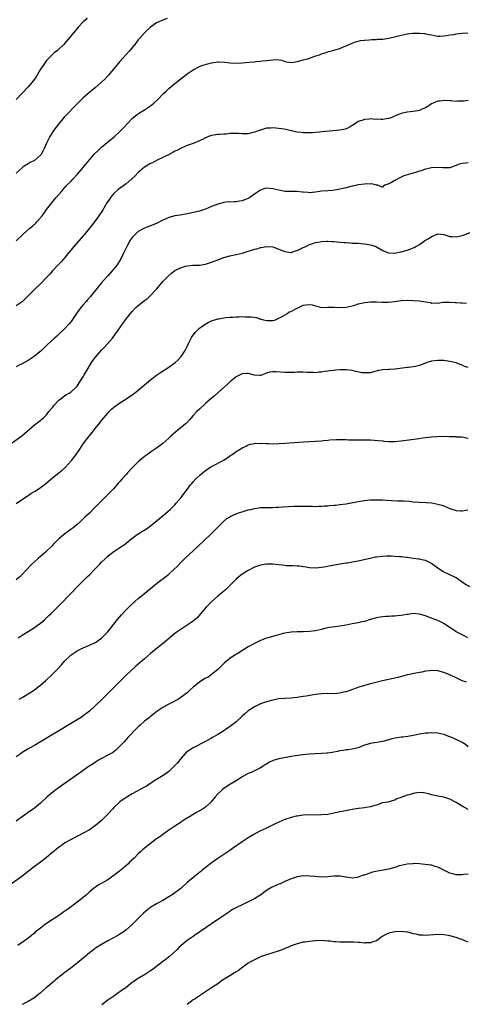
# Model space of a CAD drawing. Units: inches. Extents: x 2598000 to 2601000, y 1536000 to 1539000.
# Drawn here: x 2599412 to 2599558, y 1538051 to 1538373 of the extents above; entities that cross this region are included whole.
import ezdxf

# ---------------------------------------------------------------- set-up
doc = ezdxf.new("R2010")
doc.units = ezdxf.units.IN
doc.header["$MEASUREMENT"] = 0
doc.layers.add('LD25981536_10ft', color=102, linetype='Continuous')

msp = doc.modelspace()

# ---------------------------------------------------------------- linework, layer by layer
at = {"layer": 'LD25981536_10ft'}
for points, elevation in [([(2599434.29, 1538373.71), (2599433.58, 1538373), (2599433, 1538372.46), (2599431.34, 1538370.66), (2599429.92, 1538369), (2599427, 1538365.47), (2599426.59, 1538365), (2599425, 1538363.51), (2599424.41, 1538363), (2599423.62, 1538362.38), (2599422.55, 1538361.45), (2599421, 1538359.77), (2599419.82, 1538358.18), (2599419.02, 1538357), (2599417.53, 1538354.47), (2599416.73, 1538353.27), (2599415, 1538351.21), (2599413, 1538349.1), (2599411, 1538347.04)], 8220), ([(2599460.47, 1538373.53), (2599459, 1538373), (2599457, 1538372.16), (2599455, 1538370.76), (2599453, 1538368.85), (2599451.37, 1538367), (2599451, 1538366.55), (2599449.84, 1538365), (2599448.18, 1538363), (2599445, 1538359.46), (2599443.85, 1538358.15), (2599441.24, 1538355), (2599440.16, 1538353.84), (2599439, 1538352.73), (2599437, 1538351), (2599434.65, 1538349), (2599433, 1538347.56), (2599431.66, 1538346.34), (2599430.64, 1538345.36), (2599430.32, 1538345), (2599427.7, 1538342.3), (2599427, 1538341.53), (2599426.74, 1538341.26), (2599424.9, 1538339), (2599423.37, 1538337), (2599423, 1538336.5), (2599422.03, 1538335), (2599421.18, 1538333.18), (2599421.08, 1538333), (2599420.25, 1538331), (2599419.79, 1538330.21), (2599419.13, 1538329), (2599419, 1538328.84), (2599417, 1538327.09), (2599415.58, 1538326.42), (2599415, 1538325.98), (2599413.34, 1538325), (2599413, 1538324.76), (2599411.02, 1538322.98)], 8210), ([(2599411, 1538300.84), (2599413, 1538302.71), (2599413.28, 1538303), (2599415.51, 1538305), (2599416.35, 1538305.65), (2599417.42, 1538306.58), (2599417.82, 1538307), (2599419.56, 1538309), (2599420.17, 1538309.83), (2599421, 1538311.12), (2599422.69, 1538313.31), (2599423, 1538313.74), (2599424.15, 1538315), (2599425, 1538315.97), (2599425.85, 1538317), (2599427, 1538318.23), (2599427.34, 1538318.66), (2599427.63, 1538319), (2599429, 1538320.39), (2599429.54, 1538321), (2599431, 1538322.52), (2599433, 1538324.84), (2599433.94, 1538326.06), (2599435, 1538327.37), (2599436.71, 1538329.29), (2599437.72, 1538330.28), (2599439, 1538331.44), (2599442.03, 1538333.97), (2599443.1, 1538334.9), (2599445, 1538336.61), (2599445.41, 1538337), (2599446.2, 1538337.8), (2599449, 1538340.8), (2599450.18, 1538341.82), (2599451.35, 1538342.65), (2599453, 1538343.67), (2599455, 1538344.97), (2599456.14, 1538345.86), (2599457.16, 1538346.84), (2599459.31, 1538349), (2599460.18, 1538349.82), (2599461, 1538350.63), (2599463, 1538352.31), (2599467, 1538355.4), (2599469, 1538356.81), (2599471, 1538357.86), (2599471.82, 1538358.18), (2599473.37, 1538358.63), (2599475, 1538359.04), (2599477, 1538359.35), (2599477.37, 1538359.37), (2599479.3, 1538359.3), (2599481, 1538359.02), (2599483, 1538358.92), (2599485, 1538359.08), (2599487.3, 1538359.3), (2599489, 1538359.39), (2599489.47, 1538359.47), (2599491, 1538359.56), (2599491.68, 1538359.68), (2599493, 1538359.83), (2599493.97, 1538359.97), (2599495, 1538360.07), (2599496.15, 1538360.15), (2599497.95, 1538359.95), (2599499, 1538359.53), (2599499.39, 1538359.39), (2599501.12, 1538359.12), (2599503, 1538359.52), (2599503.57, 1538359.57), (2599505, 1538360.03), (2599506.39, 1538360.39), (2599507, 1538360.57), (2599508.81, 1538361.19), (2599510.32, 1538361.68), (2599511, 1538361.95), (2599511.82, 1538362.18), (2599513, 1538362.66), (2599513.29, 1538362.71), (2599514.2, 1538363), (2599515, 1538363.22), (2599515.35, 1538363.35), (2599517, 1538363.77), (2599518.34, 1538364.34), (2599519, 1538364.56), (2599521, 1538365.44), (2599522.13, 1538365.87), (2599523, 1538366.08), (2599523.7, 1538366.3), (2599525, 1538366.45), (2599526.54, 1538366.54), (2599527.32, 1538366.68), (2599529, 1538366.72), (2599529.26, 1538366.74), (2599531, 1538366.83), (2599533, 1538367.11), (2599535.78, 1538367.78), (2599537, 1538368.12), (2599539, 1538368.53), (2599540.74, 1538368.74), (2599542.8, 1538368.8), (2599543, 1538368.76), (2599544.68, 1538368.68), (2599545, 1538368.57), (2599546.36, 1538368.36), (2599547, 1538368.15), (2599547.98, 1538367.98), (2599549, 1538367.75), (2599549.75, 1538367.75), (2599551, 1538367.85), (2599551.96, 1538367.96), (2599553, 1538368.23), (2599554.35, 1538368.35), (2599555, 1538368.48), (2599557, 1538368.71), (2599558.86, 1538368.86)], 8200), ([(2599559, 1538346.76), (2599557.44, 1538346.56), (2599557, 1538346.46), (2599555.5, 1538346.5), (2599555, 1538346.43), (2599553.4, 1538346.6), (2599553, 1538346.58), (2599551.3, 1538346.7), (2599549.45, 1538346.55), (2599549, 1538346.48), (2599547.95, 1538346.05), (2599547, 1538345.63), (2599546.13, 1538345), (2599545, 1538344.28), (2599543.84, 1538343.84), (2599543, 1538343.45), (2599541, 1538343.15), (2599539, 1538342.92), (2599537.43, 1538342.57), (2599537, 1538342.45), (2599535.92, 1538342.08), (2599533.4, 1538341), (2599533, 1538340.86), (2599532.83, 1538340.83), (2599531, 1538340.54), (2599530.52, 1538340.52), (2599529, 1538340.59), (2599528.56, 1538340.56), (2599527, 1538340.69), (2599526.62, 1538340.62), (2599525, 1538340.54), (2599524.19, 1538340.19), (2599523, 1538339.82), (2599521.29, 1538338.71), (2599521, 1538338.5), (2599520.05, 1538337.95), (2599519, 1538337.41), (2599518.69, 1538337.31), (2599517, 1538336.99), (2599514.83, 1538336.83), (2599511, 1538336.46), (2599510.36, 1538336.36), (2599509, 1538336.28), (2599508.18, 1538336.18), (2599507, 1538336.13), (2599505, 1538336.13), (2599504.26, 1538336.26), (2599503, 1538336.4), (2599498.7, 1538337.3), (2599497, 1538337.58), (2599495, 1538337.78), (2599494.28, 1538337.72), (2599493, 1538337.66), (2599491, 1538337.07), (2599490.84, 1538337), (2599489, 1538336.32), (2599488.17, 1538336.17), (2599487, 1538335.87), (2599485.88, 1538335.88), (2599485, 1538335.84), (2599483.9, 1538335.9), (2599483, 1538335.97), (2599481.89, 1538335.89), (2599481, 1538335.94), (2599479.76, 1538335.76), (2599479, 1538335.75), (2599477.62, 1538335.62), (2599477, 1538335.6), (2599475, 1538335.31), (2599474.01, 1538335), (2599473.34, 1538334.66), (2599473, 1538334.53), (2599472.02, 1538333.97), (2599471, 1538333.54), (2599469, 1538332.72), (2599468.59, 1538332.59), (2599467, 1538332.01), (2599465, 1538331.16), (2599463.59, 1538330.41), (2599463, 1538330.13), (2599462.29, 1538329.71), (2599460.93, 1538329), (2599457.18, 1538327.18), (2599455.62, 1538326.38), (2599455, 1538326.11), (2599453, 1538324.88), (2599451, 1538323.13), (2599449.94, 1538322.06), (2599448.9, 1538321.1), (2599447, 1538319.48), (2599444.41, 1538317.59), (2599443, 1538316.27), (2599441.93, 1538315), (2599441.53, 1538314.47), (2599440.73, 1538313.27), (2599439.24, 1538310.76), (2599438.08, 1538309), (2599437, 1538307.49), (2599435.92, 1538306.08), (2599433.24, 1538302.76), (2599433, 1538302.49), (2599432.32, 1538301.68), (2599429.92, 1538299), (2599429, 1538297.86), (2599428.27, 1538297), (2599427, 1538295.4), (2599425.87, 1538294.13), (2599424.78, 1538293), (2599422.91, 1538291), (2599422.03, 1538289.97), (2599421, 1538288.85), (2599419.21, 1538287), (2599417, 1538284.88), (2599415, 1538282.8), (2599413.11, 1538281), (2599413, 1538280.9), (2599411, 1538279.58)], 8190), ([(2599559, 1538326.29), (2599558.19, 1538326.19), (2599557, 1538326.17), (2599556.06, 1538325.94), (2599555, 1538325.47), (2599554.65, 1538325.35), (2599553.79, 1538325), (2599553, 1538324.73), (2599552.76, 1538324.76), (2599551, 1538324.67), (2599550.73, 1538324.73), (2599548.81, 1538324.81), (2599547, 1538324.69), (2599545, 1538324.22), (2599543.79, 1538323.79), (2599541, 1538322.94), (2599539.43, 1538322.57), (2599537.95, 1538322.05), (2599537, 1538321.64), (2599536.56, 1538321.44), (2599535, 1538320.54), (2599533.87, 1538319.87), (2599533, 1538319.44), (2599531.65, 1538319), (2599531.24, 1538318.76), (2599531, 1538318.29), (2599529.35, 1538319), (2599529, 1538319.05), (2599527.46, 1538319.46), (2599527, 1538319.41), (2599525.47, 1538319.47), (2599525, 1538319.4), (2599523, 1538319.15), (2599521.24, 1538318.76), (2599521, 1538318.72), (2599519, 1538318.22), (2599518, 1538318), (2599516.4, 1538317.6), (2599514.65, 1538317.35), (2599513, 1538317.21), (2599511, 1538317.08), (2599509, 1538316.76), (2599507, 1538316.54), (2599506.59, 1538316.59), (2599505, 1538316.7), (2599504.75, 1538316.75), (2599502.92, 1538316.92), (2599501, 1538316.92), (2599499, 1538316.97), (2599497, 1538317.36), (2599495, 1538317.88), (2599493.95, 1538317.95), (2599493, 1538318.05), (2599492.13, 1538317.87), (2599491, 1538317.45), (2599490.71, 1538317.29), (2599490.4, 1538317), (2599489, 1538316.1), (2599487.55, 1538315), (2599487.22, 1538314.78), (2599487, 1538314.66), (2599485.81, 1538314.19), (2599485, 1538313.9), (2599484.18, 1538313.82), (2599483, 1538313.57), (2599482.36, 1538313.64), (2599481, 1538313.5), (2599480.46, 1538313.54), (2599479, 1538313.37), (2599478.7, 1538313.3), (2599477, 1538312.82), (2599475, 1538312.03), (2599473, 1538311.22), (2599471.35, 1538310.65), (2599471, 1538310.55), (2599470.46, 1538310.46), (2599468.14, 1538309.87), (2599467, 1538309.69), (2599464.72, 1538309.28), (2599463, 1538309.03), (2599461, 1538308.51), (2599459, 1538307.56), (2599457, 1538306.5), (2599455, 1538305.7), (2599453, 1538304.98), (2599451, 1538303.89), (2599449.5, 1538302.5), (2599449, 1538301.91), (2599448.62, 1538301.38), (2599448.37, 1538301), (2599447.22, 1538299), (2599446.52, 1538297.48), (2599446.27, 1538297), (2599445.3, 1538295), (2599444.11, 1538293), (2599442.49, 1538291), (2599441, 1538289.38), (2599440.63, 1538289), (2599438.86, 1538287), (2599435.36, 1538282.64), (2599434.43, 1538281.57), (2599433.9, 1538281), (2599433, 1538279.95), (2599432.22, 1538279), (2599431, 1538277.37), (2599429, 1538274.48), (2599428.35, 1538273.65), (2599427, 1538272.12), (2599425, 1538270.28), (2599424.32, 1538269.68), (2599423.56, 1538269), (2599421.23, 1538266.77), (2599419.3, 1538265), (2599416.93, 1538263), (2599415, 1538261.69), (2599413, 1538260.61), (2599412.29, 1538260.29), (2599411, 1538259.67)], 8180), ([(2599409.41, 1538234.59), (2599412.91, 1538237.09), (2599417, 1538240.65), (2599418.36, 1538241.64), (2599419.48, 1538242.52), (2599420, 1538243), (2599421, 1538243.98), (2599421.78, 1538245), (2599423, 1538246.48), (2599423.4, 1538247), (2599425, 1538248.68), (2599425.36, 1538249), (2599426.28, 1538249.71), (2599427, 1538250.24), (2599427.47, 1538250.53), (2599428.35, 1538251), (2599429, 1538251.42), (2599430.71, 1538253), (2599431, 1538253.3), (2599431.64, 1538254.36), (2599433, 1538256.37), (2599433.34, 1538257), (2599434.48, 1538259), (2599435.72, 1538261), (2599436.23, 1538261.77), (2599437, 1538262.84), (2599438.92, 1538265.08), (2599439.93, 1538266.07), (2599440.84, 1538267), (2599442.52, 1538269), (2599443.56, 1538270.44), (2599443.99, 1538271), (2599445.43, 1538273), (2599446.07, 1538273.93), (2599446.87, 1538275), (2599448.39, 1538277), (2599449, 1538277.73), (2599450.21, 1538279), (2599451, 1538279.73), (2599453, 1538281.27), (2599454.01, 1538281.99), (2599455.04, 1538282.96), (2599456.95, 1538285.05), (2599458.55, 1538287), (2599459, 1538287.49), (2599460.74, 1538289.26), (2599461.81, 1538290.19), (2599463, 1538291.09), (2599465, 1538292.15), (2599466.53, 1538292.53), (2599467, 1538292.67), (2599468.83, 1538292.83), (2599471, 1538292.92), (2599473, 1538293.25), (2599474.33, 1538293.67), (2599475, 1538293.87), (2599475.83, 1538294.17), (2599477, 1538294.63), (2599479, 1538295.36), (2599481, 1538295.89), (2599483, 1538296.32), (2599485, 1538296.84), (2599486.65, 1538297.35), (2599488.2, 1538297.8), (2599489, 1538298.07), (2599489.77, 1538298.23), (2599491, 1538298.65), (2599491.33, 1538298.67), (2599493, 1538299.01), (2599495, 1538298.84), (2599497, 1538298.13), (2599499, 1538297.34), (2599501, 1538297.07), (2599502.48, 1538297.52), (2599503, 1538297.66), (2599503.87, 1538298.13), (2599505, 1538298.66), (2599505.79, 1538299), (2599507, 1538299.61), (2599507.85, 1538299.85), (2599509, 1538300.25), (2599510.51, 1538300.51), (2599511, 1538300.62), (2599512.68, 1538300.68), (2599513, 1538300.71), (2599514.6, 1538300.6), (2599515, 1538300.58), (2599517, 1538300.4), (2599518.34, 1538300.34), (2599519, 1538300.25), (2599520.22, 1538300.22), (2599521, 1538300.12), (2599522.08, 1538300.08), (2599523, 1538300.02), (2599523.94, 1538299.94), (2599525, 1538299.88), (2599525.74, 1538299.75), (2599527, 1538299.56), (2599527.43, 1538299.43), (2599528.71, 1538299), (2599529, 1538298.88), (2599531, 1538297.66), (2599532.58, 1538297), (2599532.89, 1538296.89), (2599533, 1538296.87), (2599534.84, 1538296.84), (2599535, 1538296.85), (2599536.77, 1538297.23), (2599537, 1538297.24), (2599539, 1538297.78), (2599539.94, 1538298.06), (2599541, 1538298.54), (2599541.35, 1538298.65), (2599541.89, 1538299), (2599543, 1538299.65), (2599545, 1538301.07), (2599546.31, 1538301.69), (2599547, 1538302.29), (2599547.57, 1538302.43), (2599549, 1538303.11), (2599551, 1538302.96), (2599553, 1538302.29), (2599553.72, 1538302.28), (2599555, 1538302.09), (2599557, 1538302.53), (2599558.31, 1538303), (2599559.55, 1538303.55)], 8170), ([(2599411.09, 1538214.91), (2599414.06, 1538217), (2599414.62, 1538217.38), (2599415, 1538217.59), (2599415.84, 1538218.16), (2599417, 1538218.85), (2599417.21, 1538219), (2599419, 1538220.13), (2599420.62, 1538221.38), (2599423, 1538223.39), (2599425, 1538224.96), (2599426.11, 1538225.89), (2599427.16, 1538226.84), (2599429.17, 1538229), (2599430.7, 1538231), (2599432.07, 1538233), (2599433, 1538234.4), (2599434.91, 1538237), (2599435.88, 1538238.12), (2599436.58, 1538239), (2599437, 1538239.55), (2599438.54, 1538241.46), (2599439, 1538242.13), (2599439.69, 1538243), (2599441, 1538244.53), (2599441.46, 1538245), (2599442.26, 1538245.74), (2599443, 1538246.4), (2599443.33, 1538246.67), (2599445, 1538247.85), (2599446.95, 1538249.05), (2599449, 1538250.43), (2599449.75, 1538251), (2599451, 1538251.97), (2599455, 1538255.35), (2599457, 1538256.88), (2599458.25, 1538257.75), (2599461, 1538259.55), (2599463.03, 1538261), (2599464.03, 1538261.97), (2599465, 1538263), (2599466.31, 1538265), (2599466.55, 1538265.45), (2599467, 1538266.29), (2599467.66, 1538267.66), (2599468.28, 1538269), (2599468.53, 1538269.47), (2599469.69, 1538271), (2599471, 1538272.22), (2599472.09, 1538273), (2599472.59, 1538273.41), (2599473.85, 1538274.15), (2599475, 1538274.65), (2599477, 1538275.3), (2599477.35, 1538275.35), (2599479, 1538275.67), (2599479.73, 1538275.73), (2599481, 1538275.91), (2599481.91, 1538275.91), (2599483, 1538276.03), (2599483.98, 1538275.98), (2599485, 1538276.07), (2599486.01, 1538276.01), (2599487, 1538276.03), (2599487.95, 1538275.95), (2599489.72, 1538275.72), (2599491, 1538275.26), (2599491.25, 1538275.25), (2599492, 1538275), (2599493, 1538274.77), (2599495, 1538274.81), (2599495.17, 1538274.83), (2599495.86, 1538275), (2599497, 1538275.5), (2599498.1, 1538276.1), (2599499.66, 1538277), (2599500.38, 1538277.62), (2599501, 1538277.77), (2599502.59, 1538278.59), (2599503, 1538278.84), (2599505, 1538279.75), (2599505.87, 1538279.87), (2599507, 1538279.99), (2599507.88, 1538279.88), (2599509, 1538279.53), (2599509.46, 1538279.46), (2599511, 1538279.02), (2599513.09, 1538279.09), (2599515, 1538279.17), (2599515.15, 1538279.15), (2599517, 1538279.02), (2599519, 1538279.1), (2599521, 1538279.58), (2599521.85, 1538279.85), (2599523, 1538280.18), (2599524.57, 1538280.57), (2599525, 1538280.66), (2599527, 1538280.93), (2599529, 1538280.94), (2599530.83, 1538280.83), (2599532.83, 1538280.83), (2599535, 1538281.04), (2599537, 1538281.28), (2599539, 1538281.38), (2599541, 1538281.36), (2599543, 1538281.2), (2599545, 1538280.85), (2599546.62, 1538280.62), (2599547, 1538280.5), (2599548.54, 1538280.54), (2599549, 1538280.49), (2599550.73, 1538280.73), (2599551, 1538280.76), (2599552.81, 1538280.81), (2599553, 1538280.83), (2599554.66, 1538280.66), (2599555, 1538280.67), (2599556.53, 1538280.53), (2599557, 1538280.53), (2599558.47, 1538280.47)], 8160), ([(2599559, 1538259.38), (2599557.79, 1538259.79), (2599557, 1538260.16), (2599556.38, 1538260.38), (2599555, 1538260.94), (2599553, 1538261.42), (2599551, 1538261.66), (2599549, 1538261.71), (2599547, 1538261.47), (2599546.62, 1538261.38), (2599545.43, 1538261), (2599545, 1538260.85), (2599543, 1538260.07), (2599541.74, 1538259.74), (2599541, 1538259.61), (2599539.45, 1538259.45), (2599539, 1538259.44), (2599535.12, 1538258.88), (2599533.2, 1538258.8), (2599533, 1538258.81), (2599531, 1538258.7), (2599529.59, 1538258.41), (2599528, 1538258), (2599527, 1538257.71), (2599526.34, 1538257.66), (2599525, 1538257.63), (2599524.28, 1538257.72), (2599521.8, 1538258.2), (2599521, 1538258.38), (2599519, 1538258.63), (2599517.38, 1538258.62), (2599517, 1538258.61), (2599515.51, 1538258.49), (2599515, 1538258.42), (2599513.71, 1538258.29), (2599513, 1538258.17), (2599511.92, 1538258.08), (2599511, 1538257.91), (2599510.11, 1538257.89), (2599509, 1538257.72), (2599508.24, 1538257.76), (2599507, 1538257.76), (2599506.2, 1538257.8), (2599505, 1538257.93), (2599504.11, 1538257.89), (2599503, 1538257.92), (2599502.17, 1538257.83), (2599501, 1538257.75), (2599500.27, 1538257.73), (2599499, 1538257.73), (2599496, 1538258), (2599495, 1538257.99), (2599494.1, 1538257.9), (2599493, 1538257.51), (2599492.59, 1538257.41), (2599491.65, 1538257), (2599491, 1538256.76), (2599490.81, 1538256.81), (2599489, 1538256.93), (2599487, 1538257.49), (2599486.59, 1538257.41), (2599485, 1538257.36), (2599484.35, 1538257), (2599483, 1538256.32), (2599481.41, 1538255), (2599481.2, 1538254.8), (2599481, 1538254.67), (2599480.14, 1538253.86), (2599479.15, 1538253), (2599475.9, 1538250.1), (2599474.8, 1538249.2), (2599473, 1538247.65), (2599471, 1538245.83), (2599470.16, 1538245), (2599469, 1538243.76), (2599468.36, 1538243), (2599467.72, 1538242.28), (2599466.74, 1538241.26), (2599466.46, 1538241), (2599465, 1538239.75), (2599464.03, 1538239), (2599461.67, 1538237), (2599461, 1538236.35), (2599459, 1538234.57), (2599458.12, 1538233.88), (2599457, 1538233.07), (2599455, 1538231.73), (2599453.98, 1538231), (2599453, 1538230.26), (2599452.31, 1538229.69), (2599451, 1538228.53), (2599449, 1538226.57), (2599447.5, 1538225), (2599447, 1538224.45), (2599445.72, 1538223), (2599445, 1538222.13), (2599444.46, 1538221.54), (2599443, 1538219.86), (2599442.15, 1538219), (2599441.55, 1538218.45), (2599441, 1538217.85), (2599440.57, 1538217.43), (2599440.17, 1538217), (2599439, 1538215.86), (2599438.18, 1538215), (2599436.59, 1538213.41), (2599435, 1538211.78), (2599434.19, 1538211), (2599433.56, 1538210.44), (2599433, 1538209.89), (2599432.04, 1538209), (2599431, 1538208.11), (2599429.66, 1538207), (2599429, 1538206.5), (2599428.12, 1538205.88), (2599426.97, 1538205.03), (2599425, 1538203.43), (2599423, 1538201.38), (2599422.66, 1538201), (2599421, 1538199.31), (2599420.63, 1538199), (2599419.79, 1538198.21), (2599418.22, 1538197), (2599417, 1538195.91), (2599416.07, 1538195), (2599415.54, 1538194.46), (2599414.59, 1538193.41), (2599414.24, 1538193), (2599413, 1538191.71), (2599412.29, 1538191), (2599411, 1538189.92)], 8150), ([(2599411.69, 1538171), (2599413, 1538171.84), (2599415, 1538173.07), (2599416.17, 1538173.83), (2599417, 1538174.36), (2599417.91, 1538175), (2599419, 1538175.82), (2599420.41, 1538177), (2599420.71, 1538177.29), (2599421, 1538177.55), (2599421.72, 1538178.28), (2599422.5, 1538179), (2599424.52, 1538181), (2599425.75, 1538182.25), (2599428.37, 1538185), (2599432.28, 1538189), (2599434.31, 1538191), (2599435, 1538191.64), (2599436.68, 1538193.32), (2599437.68, 1538194.32), (2599438.27, 1538195), (2599439, 1538195.77), (2599440.23, 1538197), (2599441, 1538197.72), (2599441.73, 1538198.27), (2599443, 1538199.26), (2599445, 1538200.52), (2599446.46, 1538201.54), (2599447, 1538201.94), (2599449, 1538203.6), (2599450.98, 1538205.02), (2599452.2, 1538205.8), (2599453, 1538206.26), (2599454.14, 1538207), (2599455, 1538207.6), (2599456.79, 1538209), (2599457.97, 1538210.03), (2599459.17, 1538211), (2599461.41, 1538213), (2599463, 1538214.55), (2599463.44, 1538215), (2599465, 1538216.87), (2599466.58, 1538219), (2599467, 1538219.52), (2599468.13, 1538221), (2599468.52, 1538221.48), (2599469, 1538222.03), (2599469.89, 1538223), (2599471, 1538224.08), (2599472.59, 1538225.41), (2599473, 1538225.72), (2599473.76, 1538226.24), (2599475, 1538227.03), (2599478.77, 1538229), (2599479, 1538229.14), (2599480.13, 1538229.87), (2599481.28, 1538230.72), (2599481.7, 1538231), (2599483, 1538231.97), (2599484.84, 1538233), (2599485, 1538233.11), (2599486.3, 1538233.7), (2599487, 1538234.08), (2599487.7, 1538234.3), (2599489, 1538234.57), (2599489.37, 1538234.63), (2599491, 1538234.6), (2599491.38, 1538234.62), (2599493, 1538234.51), (2599493.48, 1538234.52), (2599495, 1538234.49), (2599497, 1538234.55), (2599499, 1538234.67), (2599505.08, 1538235.08), (2599511, 1538235.46), (2599511.52, 1538235.52), (2599513, 1538235.62), (2599513.71, 1538235.71), (2599515.85, 1538235.85), (2599517, 1538235.9), (2599517.84, 1538235.84), (2599519, 1538235.85), (2599519.78, 1538235.78), (2599521, 1538235.76), (2599525, 1538235.8), (2599525.76, 1538235.76), (2599527, 1538235.75), (2599529.56, 1538235.56), (2599531, 1538235.38), (2599531.36, 1538235.36), (2599533, 1538235.19), (2599535, 1538235.21), (2599537, 1538235.41), (2599542.11, 1538236.11), (2599545, 1538236.48), (2599547, 1538236.7), (2599548.86, 1538236.86), (2599551, 1538236.95), (2599552.89, 1538236.89), (2599553, 1538236.87), (2599554.8, 1538236.8), (2599555, 1538236.78), (2599557, 1538236.72), (2599558.36, 1538236.36), (2599559, 1538236.28)], 8140), ([(2599412.04, 1538151), (2599413, 1538151.51), (2599415, 1538152.68), (2599417, 1538154.03), (2599418.29, 1538155), (2599419, 1538155.55), (2599420.73, 1538157), (2599422.83, 1538159), (2599424.77, 1538161), (2599425.85, 1538162.15), (2599427, 1538163.45), (2599428.78, 1538165.22), (2599429, 1538165.42), (2599431, 1538166.74), (2599433, 1538167.72), (2599435, 1538168.58), (2599436.67, 1538169.33), (2599437, 1538169.51), (2599437.92, 1538170.08), (2599439, 1538170.88), (2599441, 1538172.97), (2599443, 1538175.47), (2599444.19, 1538177), (2599445.49, 1538178.51), (2599447, 1538180.11), (2599447.87, 1538181), (2599449.94, 1538183), (2599451, 1538183.9), (2599453, 1538185.53), (2599453.85, 1538186.16), (2599455, 1538187.17), (2599457, 1538188.78), (2599458.27, 1538189.73), (2599459.91, 1538191), (2599461, 1538191.81), (2599462.69, 1538193.31), (2599463.68, 1538194.32), (2599465, 1538195.72), (2599466.28, 1538197), (2599470.56, 1538201), (2599474.9, 1538205), (2599475.92, 1538206.08), (2599476.8, 1538207), (2599477, 1538207.23), (2599478.92, 1538209.08), (2599480.01, 1538209.99), (2599481, 1538210.57), (2599481.25, 1538210.75), (2599483, 1538211.58), (2599483.85, 1538211.85), (2599485, 1538212.26), (2599487, 1538212.81), (2599487.86, 1538213), (2599489, 1538213.29), (2599490.5, 1538213.5), (2599491, 1538213.58), (2599493, 1538213.66), (2599493.65, 1538213.65), (2599495, 1538213.67), (2599496.28, 1538213.72), (2599497, 1538213.72), (2599498.2, 1538213.8), (2599500.1, 1538213.9), (2599502.07, 1538214.07), (2599503, 1538214.08), (2599503.95, 1538214.05), (2599505, 1538214.1), (2599507, 1538214.02), (2599507.98, 1538214.02), (2599509, 1538213.99), (2599510.01, 1538214.01), (2599511, 1538214.08), (2599511.83, 1538214.17), (2599513, 1538214.22), (2599513.71, 1538214.29), (2599515, 1538214.37), (2599515.56, 1538214.44), (2599517, 1538214.56), (2599519, 1538214.84), (2599523, 1538215.62), (2599523.74, 1538215.74), (2599525, 1538215.92), (2599526.03, 1538216.03), (2599527, 1538216.1), (2599528.16, 1538216.16), (2599529, 1538216.17), (2599531, 1538216.13), (2599533.92, 1538215.92), (2599535.84, 1538215.84), (2599537.79, 1538215.79), (2599539.66, 1538215.66), (2599541, 1538215.51), (2599543, 1538215.35), (2599545.25, 1538215.25), (2599547.1, 1538215.1), (2599549, 1538214.75), (2599550.38, 1538214.38), (2599551, 1538214.17), (2599553, 1538213.34), (2599553.95, 1538213), (2599554.74, 1538212.74), (2599555, 1538212.7), (2599556.59, 1538212.59), (2599557, 1538212.57), (2599558.81, 1538212.81)], 8130), ([(2599559.65, 1538187.65), (2599558.3, 1538188.3), (2599557.11, 1538189.11), (2599557, 1538189.21), (2599555, 1538190.65), (2599554.36, 1538191), (2599553.44, 1538191.44), (2599553, 1538191.59), (2599552.06, 1538192.06), (2599551, 1538192.47), (2599550.68, 1538192.68), (2599550.16, 1538193), (2599549, 1538193.76), (2599547.39, 1538195), (2599547, 1538195.28), (2599545, 1538196.26), (2599544.38, 1538196.38), (2599543, 1538196.73), (2599542.75, 1538196.75), (2599540.98, 1538197), (2599539, 1538197.24), (2599538.76, 1538197.24), (2599537, 1538197.45), (2599536.51, 1538197.49), (2599535, 1538197.65), (2599533.72, 1538197.72), (2599533, 1538197.74), (2599532.3, 1538197.7), (2599531, 1538197.65), (2599529, 1538197.41), (2599528.64, 1538197.36), (2599526.85, 1538197), (2599524.39, 1538196.39), (2599523, 1538196.09), (2599521, 1538195.71), (2599519.47, 1538195.47), (2599519, 1538195.38), (2599517.12, 1538195.12), (2599515.18, 1538194.82), (2599513.51, 1538194.49), (2599513, 1538194.38), (2599511.84, 1538194.16), (2599511, 1538193.97), (2599510.09, 1538193.91), (2599509, 1538193.78), (2599507, 1538193.94), (2599505.9, 1538194.1), (2599505, 1538194.25), (2599503.61, 1538194.39), (2599503, 1538194.48), (2599501.49, 1538194.51), (2599501, 1538194.55), (2599499.41, 1538194.59), (2599499, 1538194.61), (2599497, 1538194.84), (2599495, 1538195.11), (2599493, 1538195.13), (2599492.17, 1538195), (2599491, 1538194.79), (2599489.66, 1538194.34), (2599489, 1538194.09), (2599487, 1538193.06), (2599485, 1538191.8), (2599483.92, 1538191), (2599483, 1538190.22), (2599482.41, 1538189.59), (2599481.81, 1538189), (2599481, 1538188.16), (2599479.42, 1538186.58), (2599478.33, 1538185.67), (2599477, 1538184.59), (2599475.08, 1538182.92), (2599474.09, 1538181.91), (2599473.24, 1538181), (2599471.29, 1538178.71), (2599470.34, 1538177.66), (2599469.62, 1538177), (2599469, 1538176.5), (2599467, 1538175.1), (2599465.72, 1538174.28), (2599465, 1538173.86), (2599463.77, 1538173), (2599463, 1538172.41), (2599460.05, 1538169.95), (2599455, 1538165.88), (2599453, 1538164.18), (2599450.25, 1538161.75), (2599447, 1538158.8), (2599442.13, 1538153.87), (2599439.16, 1538151), (2599437, 1538148.87), (2599435, 1538147), (2599433, 1538145.46), (2599432.29, 1538145), (2599431, 1538144.21), (2599427.76, 1538142.24), (2599425.81, 1538141), (2599422.31, 1538139), (2599420.27, 1538137.73), (2599419, 1538136.97), (2599417, 1538135.81), (2599415.19, 1538134.81), (2599413, 1538133.46), (2599412.31, 1538133), (2599411, 1538132.06)], 8120), ([(2599558.84, 1538171), (2599557.66, 1538171.66), (2599557, 1538171.95), (2599556.33, 1538172.33), (2599555, 1538173.02), (2599553, 1538174.35), (2599551.39, 1538175.39), (2599551, 1538175.68), (2599550.11, 1538176.11), (2599549, 1538176.66), (2599548.04, 1538177), (2599547, 1538177.39), (2599546.33, 1538177.67), (2599545, 1538178.18), (2599543, 1538178.79), (2599541, 1538178.92), (2599539.33, 1538178.67), (2599539, 1538178.63), (2599537.63, 1538178.37), (2599537, 1538178.3), (2599535.81, 1538178.19), (2599535, 1538178.13), (2599533.91, 1538178.1), (2599533, 1538178.02), (2599532, 1538178), (2599531, 1538177.85), (2599530.2, 1538177.8), (2599529, 1538177.53), (2599528.54, 1538177.46), (2599526.92, 1538177), (2599525, 1538176.36), (2599524.22, 1538176.22), (2599523, 1538175.9), (2599521.7, 1538175.7), (2599521, 1538175.53), (2599519, 1538175.12), (2599517, 1538174.79), (2599515.37, 1538174.63), (2599513.61, 1538174.39), (2599513, 1538174.28), (2599511.96, 1538174.04), (2599511, 1538173.77), (2599509, 1538173.29), (2599507, 1538173.03), (2599504.97, 1538172.97), (2599503, 1538172.96), (2599501, 1538172.86), (2599499, 1538172.52), (2599498.38, 1538172.38), (2599497, 1538171.99), (2599495.64, 1538171.64), (2599495, 1538171.44), (2599493, 1538170.86), (2599491, 1538170.11), (2599489, 1538169.13), (2599487, 1538168.01), (2599483.86, 1538166.14), (2599482.06, 1538165), (2599481, 1538164.29), (2599479.17, 1538162.83), (2599477.34, 1538161), (2599477, 1538160.63), (2599475.01, 1538158.99), (2599473.83, 1538158.16), (2599473, 1538157.79), (2599471.83, 1538157), (2599471, 1538156.47), (2599469, 1538154.82), (2599468.02, 1538153.98), (2599467, 1538153.03), (2599465, 1538151.55), (2599464.12, 1538151), (2599461.69, 1538149.69), (2599460.78, 1538149.22), (2599459, 1538148.19), (2599457.1, 1538146.9), (2599456, 1538146), (2599455, 1538145.25), (2599454.69, 1538145), (2599453, 1538143.72), (2599451.58, 1538142.42), (2599451, 1538141.92), (2599450.55, 1538141.45), (2599450.09, 1538141), (2599448.17, 1538139), (2599447.62, 1538138.38), (2599447, 1538137.74), (2599446.34, 1538137), (2599445, 1538135.56), (2599443.71, 1538134.29), (2599442.56, 1538133.44), (2599441, 1538132.58), (2599439, 1538131.59), (2599437.99, 1538131), (2599437, 1538130.39), (2599436.19, 1538129.81), (2599434.96, 1538129), (2599433, 1538127.59), (2599432.14, 1538127), (2599431.48, 1538126.52), (2599424.42, 1538121.58), (2599423, 1538120.52), (2599421.23, 1538119), (2599419, 1538116.89), (2599417, 1538115.28), (2599415, 1538113.84), (2599413.73, 1538113), (2599411, 1538111.09)], 8110), ([(2599558.46, 1538156.46), (2599557, 1538156.89), (2599555, 1538157.88), (2599553, 1538158.91), (2599551.5, 1538159.5), (2599551, 1538159.68), (2599549, 1538160.17), (2599547, 1538160.32), (2599546.2, 1538160.2), (2599545, 1538160.12), (2599543.83, 1538159.83), (2599543, 1538159.7), (2599541.32, 1538159.32), (2599539.79, 1538159), (2599539.13, 1538158.87), (2599539, 1538158.86), (2599537.54, 1538158.46), (2599537, 1538158.37), (2599535.94, 1538158.06), (2599535, 1538157.83), (2599530.93, 1538156.93), (2599527, 1538156.01), (2599525, 1538155.44), (2599523.18, 1538154.82), (2599520.22, 1538153.78), (2599519, 1538153.38), (2599518.7, 1538153.3), (2599517, 1538152.9), (2599515, 1538152.74), (2599513, 1538152.77), (2599511, 1538152.73), (2599509, 1538152.49), (2599505.94, 1538151.94), (2599505, 1538151.79), (2599503, 1538151.49), (2599501, 1538151.3), (2599499, 1538151.2), (2599497, 1538151.03), (2599495, 1538150.64), (2599493, 1538150.09), (2599491, 1538149.38), (2599489, 1538148.42), (2599487, 1538147.11), (2599485.85, 1538146.15), (2599485, 1538145.4), (2599483, 1538143.54), (2599482.36, 1538143), (2599481.6, 1538142.4), (2599480.42, 1538141.58), (2599479.57, 1538141), (2599479, 1538140.62), (2599477, 1538139.37), (2599475.48, 1538138.52), (2599475, 1538138.21), (2599474.2, 1538137.8), (2599473, 1538137.13), (2599469, 1538135.03), (2599467.73, 1538134.27), (2599467, 1538133.71), (2599466.61, 1538133.39), (2599465, 1538131.66), (2599463.82, 1538130.18), (2599462.89, 1538129.11), (2599461, 1538127.33), (2599459.65, 1538126.35), (2599457, 1538124.66), (2599454.48, 1538123), (2599453.56, 1538122.44), (2599453, 1538122.13), (2599449, 1538120), (2599447, 1538118.83), (2599445, 1538117.36), (2599444.59, 1538117), (2599443, 1538115.49), (2599442.53, 1538115), (2599441, 1538113.29), (2599439, 1538111.23), (2599437, 1538109.59), (2599435, 1538108.23), (2599433, 1538107.09), (2599429, 1538105.09), (2599427, 1538103.91), (2599425.3, 1538102.7), (2599425, 1538102.51), (2599424.18, 1538101.82), (2599423, 1538100.9), (2599421, 1538099.18), (2599419.79, 1538098.21), (2599419, 1538097.61), (2599417, 1538096.17), (2599412.86, 1538093), (2599408.31, 1538089.69)], 8100), ([(2599559, 1538135.41), (2599558.1, 1538136.1), (2599557, 1538136.74), (2599556.85, 1538136.85), (2599555, 1538137.81), (2599553.6, 1538138.4), (2599553, 1538138.68), (2599552.14, 1538139), (2599551.33, 1538139.33), (2599551, 1538139.44), (2599549, 1538139.86), (2599547, 1538139.91), (2599545.86, 1538139.86), (2599545, 1538139.79), (2599543.62, 1538139.62), (2599541, 1538139.06), (2599539.26, 1538138.74), (2599537.45, 1538138.55), (2599537, 1538138.48), (2599535.66, 1538138.34), (2599534.03, 1538137.97), (2599533, 1538137.65), (2599531, 1538137.07), (2599527, 1538136.47), (2599525, 1538135.85), (2599523, 1538135.07), (2599521, 1538134.6), (2599519.58, 1538134.42), (2599519, 1538134.33), (2599518.18, 1538134.18), (2599517, 1538134), (2599516.15, 1538133.85), (2599515, 1538133.59), (2599514.47, 1538133.53), (2599513, 1538133.28), (2599512.72, 1538133.28), (2599511, 1538133.15), (2599508.92, 1538133.08), (2599507, 1538132.97), (2599504.75, 1538132.75), (2599502.41, 1538132.41), (2599501, 1538132.16), (2599500, 1538132), (2599497, 1538131.42), (2599495.14, 1538130.86), (2599493.77, 1538130.23), (2599493, 1538129.7), (2599492.57, 1538129.43), (2599491.92, 1538129), (2599491, 1538128.44), (2599489, 1538127.47), (2599488, 1538127), (2599487.28, 1538126.72), (2599487, 1538126.59), (2599485, 1538125.5), (2599484.22, 1538125), (2599483, 1538124.29), (2599481, 1538123.03), (2599479.77, 1538122.23), (2599479, 1538121.69), (2599478.59, 1538121.41), (2599478.09, 1538121), (2599477, 1538119.97), (2599476.16, 1538119), (2599474.76, 1538117.24), (2599474.54, 1538117), (2599473, 1538115.66), (2599472.05, 1538115), (2599471, 1538114.38), (2599470.11, 1538113.89), (2599467, 1538112.03), (2599465.38, 1538111), (2599465, 1538110.73), (2599463, 1538109.41), (2599462.35, 1538109), (2599461, 1538108.07), (2599459, 1538106.65), (2599458.07, 1538105.93), (2599457, 1538105.24), (2599455, 1538103.78), (2599453.98, 1538103), (2599452.37, 1538101.63), (2599451.69, 1538101), (2599451, 1538100.34), (2599449.66, 1538099), (2599448.29, 1538097.71), (2599447.59, 1538097), (2599445.27, 1538095), (2599445, 1538094.78), (2599443, 1538093.26), (2599441, 1538091.88), (2599437.92, 1538090.07), (2599437, 1538089.49), (2599436.71, 1538089.29), (2599436.38, 1538089), (2599435, 1538087.89), (2599434.09, 1538087), (2599433.51, 1538086.49), (2599433, 1538086.11), (2599432.39, 1538085.61), (2599431, 1538084.54), (2599427.8, 1538082.2), (2599427, 1538081.59), (2599426.63, 1538081.37), (2599425, 1538080.24), (2599423.11, 1538079), (2599421, 1538077.56), (2599420.66, 1538077.34), (2599419, 1538076.09), (2599417.28, 1538074.72), (2599417, 1538074.47), (2599416.19, 1538073.81), (2599415.28, 1538073), (2599413, 1538071.33), (2599412.51, 1538071), (2599411.58, 1538070.42)], 8090), ([(2599559, 1538114.89), (2599557, 1538115.93), (2599555, 1538117.19), (2599553, 1538118.29), (2599551, 1538118.89), (2599549, 1538119.2), (2599547.53, 1538119.53), (2599547, 1538119.62), (2599545.96, 1538119.96), (2599545, 1538120.21), (2599544.32, 1538120.32), (2599543, 1538120.47), (2599541, 1538120.15), (2599539.7, 1538119.7), (2599539, 1538119.5), (2599537.54, 1538119), (2599537.15, 1538118.85), (2599537, 1538118.76), (2599535.64, 1538118.36), (2599535, 1538117.97), (2599533, 1538117.39), (2599532.71, 1538117.29), (2599530.93, 1538117), (2599529, 1538116.27), (2599528.08, 1538116.08), (2599527, 1538115.69), (2599525.55, 1538115.55), (2599525, 1538115.39), (2599523.21, 1538115.21), (2599523, 1538115.16), (2599521.15, 1538114.85), (2599521, 1538114.85), (2599517.76, 1538114.24), (2599517, 1538114.06), (2599516.11, 1538113.89), (2599515, 1538113.63), (2599513, 1538113.26), (2599511, 1538113.07), (2599509, 1538113.03), (2599507, 1538113.08), (2599505, 1538113.03), (2599503, 1538112.71), (2599502.64, 1538112.64), (2599501, 1538112.2), (2599499, 1538111.54), (2599497, 1538110.74), (2599495.79, 1538110.21), (2599493, 1538108.79), (2599491, 1538107.86), (2599489.34, 1538107), (2599489, 1538106.82), (2599487, 1538105.59), (2599485, 1538104.34), (2599481.88, 1538102.12), (2599481, 1538101.45), (2599480.34, 1538101), (2599477, 1538098.81), (2599475.96, 1538098.04), (2599475, 1538097.37), (2599474.8, 1538097.2), (2599471.94, 1538095), (2599471.43, 1538094.57), (2599471, 1538094.25), (2599469.4, 1538093), (2599467.04, 1538091), (2599464.92, 1538089.08), (2599463, 1538087.64), (2599462.06, 1538087), (2599461, 1538086.33), (2599459, 1538085.13), (2599457, 1538084.02), (2599455.11, 1538082.89), (2599453.97, 1538082.03), (2599452.75, 1538081), (2599450.7, 1538079), (2599449.88, 1538078.12), (2599448.87, 1538077.13), (2599447, 1538075.49), (2599446.34, 1538075), (2599445.55, 1538074.45), (2599445, 1538074.14), (2599444.29, 1538073.71), (2599441, 1538071.88), (2599439, 1538070.7), (2599437, 1538069.47), (2599436.72, 1538069.28), (2599436.34, 1538069), (2599435, 1538068), (2599433, 1538066.3), (2599432.3, 1538065.7), (2599431, 1538064.6), (2599428.97, 1538063), (2599426.68, 1538061.32), (2599426.28, 1538061), (2599425, 1538060.01), (2599423.77, 1538059), (2599423.36, 1538058.64), (2599421.39, 1538057), (2599421, 1538056.63), (2599419, 1538054.87), (2599417, 1538053.29), (2599415, 1538052.05), (2599413, 1538051.09)], 8080), ([(2599559, 1538093.71), (2599557.57, 1538093.57), (2599557, 1538093.54), (2599556.45, 1538093.55), (2599555, 1538093.47), (2599554.33, 1538093.67), (2599553, 1538094.02), (2599551, 1538095.03), (2599549.66, 1538095.66), (2599549, 1538096.04), (2599548.21, 1538096.21), (2599547, 1538096.64), (2599546.63, 1538096.63), (2599543, 1538097.05), (2599541, 1538097.2), (2599540.86, 1538097.14), (2599539, 1538097.02), (2599537, 1538096.58), (2599536.42, 1538096.42), (2599535, 1538095.95), (2599533, 1538095.37), (2599529.29, 1538094.71), (2599527.67, 1538094.33), (2599525.59, 1538093.59), (2599525, 1538093.43), (2599524.62, 1538093.38), (2599523, 1538092.75), (2599522.67, 1538092.67), (2599521, 1538092.41), (2599520.5, 1538092.5), (2599519, 1538092.69), (2599518.77, 1538092.77), (2599517.06, 1538093.06), (2599515, 1538093.06), (2599513, 1538092.84), (2599511, 1538092.74), (2599508.91, 1538092.91), (2599507, 1538093.11), (2599505, 1538093.12), (2599503, 1538092.8), (2599501, 1538092.16), (2599499, 1538091.29), (2599497.44, 1538090.56), (2599497, 1538090.42), (2599496.04, 1538089.96), (2599495, 1538089.56), (2599494.64, 1538089.36), (2599493, 1538088.38), (2599491.09, 1538086.91), (2599489, 1538085.66), (2599488.54, 1538085.46), (2599487.64, 1538085), (2599485, 1538083.74), (2599483.19, 1538082.81), (2599481.89, 1538082.11), (2599480.67, 1538081.33), (2599479, 1538080.21), (2599475, 1538077.47), (2599471.14, 1538074.86), (2599471, 1538074.74), (2599469.96, 1538074.04), (2599469, 1538073.34), (2599467, 1538071.98), (2599465, 1538070.36), (2599464.32, 1538069.68), (2599463.6, 1538069), (2599461.21, 1538066.79), (2599461, 1538066.64), (2599460.12, 1538065.88), (2599458.91, 1538065), (2599457, 1538063.51), (2599455.56, 1538062.44), (2599455, 1538062.06), (2599453.38, 1538061), (2599451, 1538059.58), (2599450.1, 1538059), (2599449.44, 1538058.56), (2599449, 1538058.24), (2599447, 1538056.7), (2599445, 1538055.21), (2599444.68, 1538055), (2599443, 1538053.83), (2599441.73, 1538053), (2599441, 1538052.47), (2599439.02, 1538051)], 8070), ([(2599559, 1538071.51), (2599557.92, 1538071.92), (2599557, 1538072.34), (2599556.49, 1538072.49), (2599555, 1538073.03), (2599553, 1538073.53), (2599552.37, 1538073.63), (2599551, 1538073.9), (2599549, 1538074.03), (2599546.21, 1538073.79), (2599545, 1538073.65), (2599544.28, 1538073.72), (2599543, 1538073.77), (2599541.93, 1538074.07), (2599541, 1538074.24), (2599539.3, 1538074.7), (2599539, 1538074.75), (2599537, 1538074.99), (2599535, 1538074.89), (2599533.45, 1538074.55), (2599533, 1538074.44), (2599531.99, 1538074.01), (2599531, 1538073.44), (2599530.34, 1538073), (2599529, 1538071.96), (2599527.46, 1538071.46), (2599527, 1538071.23), (2599525.22, 1538071.22), (2599525, 1538071.18), (2599523.38, 1538071.38), (2599523, 1538071.38), (2599521.51, 1538071.51), (2599521, 1538071.53), (2599517.51, 1538071.51), (2599517, 1538071.5), (2599515.64, 1538071.64), (2599515, 1538071.63), (2599513.81, 1538071.81), (2599513, 1538071.84), (2599511.94, 1538071.94), (2599511, 1538071.98), (2599509, 1538071.94), (2599507, 1538071.73), (2599505.47, 1538071.47), (2599505, 1538071.43), (2599503, 1538070.97), (2599501, 1538070.23), (2599500.13, 1538069.87), (2599499, 1538069.37), (2599498.04, 1538069), (2599496.46, 1538068.46), (2599495, 1538068.01), (2599493, 1538067.36), (2599491.26, 1538066.74), (2599491, 1538066.64), (2599489.91, 1538066.09), (2599489, 1538065.73), (2599488.56, 1538065.44), (2599487.71, 1538065), (2599487, 1538064.57), (2599485.61, 1538063.61), (2599484.75, 1538063), (2599483.75, 1538062.25), (2599483, 1538061.79), (2599482.54, 1538061.46), (2599481, 1538060.51), (2599478.62, 1538059), (2599477, 1538057.87), (2599475, 1538056.51), (2599472.7, 1538055), (2599471.66, 1538054.34), (2599471, 1538053.96), (2599469.57, 1538053), (2599469, 1538052.63), (2599467, 1538051.14)], 8060)]:
    msp.add_lwpolyline(points, dxfattribs=dict(at, elevation=elevation))

doc.saveas('drawing.dxf')
